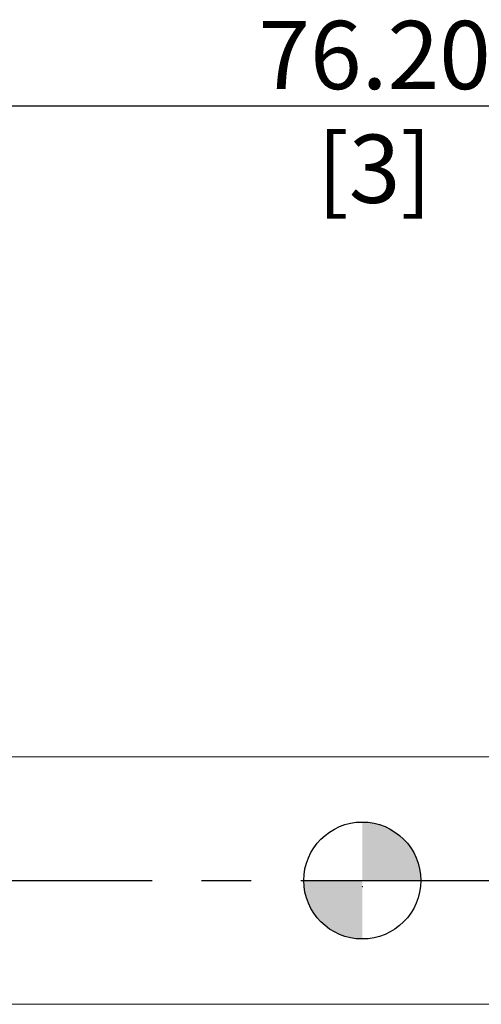
# Model space of a CAD drawing. Units: millimetres. Extents: x -55 to 52, y -52 to 44.
# Drawn here: x -18 to 6, y -6 to 44 of the extents above; entities that cross this region are included whole.
import ezdxf

# ---------------------------------------------------------------- set-up
doc = ezdxf.new("R2010")
doc.units = ezdxf.units.MM
doc.header["$PDSIZE"] = -1
doc.linetypes.add('CENTERX2', pattern=[20.32, 12.7, -2.54, 2.54, -2.54])
doc.layers.add('외형선', color=4, linetype='Continuous', lineweight=30)
doc.layers.add('치수문자_일반주서', color=7, linetype='Continuous', lineweight=15)
doc.layers.add('중심선', color=1, linetype='CENTERX2')
doc.layers.add('해칭선', color=100, linetype='Continuous')
doc.styles.add('SLDTEXTSTYLE0', font='TXT', dxfattribs={"width": 0.75})
doc.dimstyles.new('SLDDIMSTYLE0', dxfattribs={"dimtxt": 3.5, "dimasz": 3.302, "dimexe": 0, "dimexo": 0.0625, "dimgap": 0.875, "dimtad": 1, "dimrnd": 1e-09, "dimzin": 4, "dimdsep": 46, "dimtxsty": 'SLDTEXTSTYLE0', "dimsah": 1, "dimcen": 0.09, "dimadec": 0, "dimazin": 1, "dimtfac": 1, "dimtofl": 0, "dimtmove": 0, "dimatfit": 3, "dimfxl": 1, "dimfrac": 2, "dimtolj": 1, "dimtzin": 12, "dimarcsym": 0})

# ---------------------------------------------------------------- blocks, each defined once
blk = doc.blocks.new('_D_3')
at = {"layer": 'Defpoints', "color": 0}
for p in [(-40.8, 40.036), (-40.8, 5.667), (35.4, 6.038)]:
    blk.add_point(p, dxfattribs=at)
at = {"layer": '치수문자_일반주서', "color": 0, "lineweight": -2}
for p, q in [((-40.8, 5.729), (-40.8, 40.036)), ((32.098, 40.036), (-37.498, 40.036)), ((35.4, 6.101), (35.4, 40.036))]:
    blk.add_line(p, q, dxfattribs=at)
at = {"layer": '치수문자_일반주서', "color": 0}
for points in [[(-37.498, 40.586), (-37.498, 39.485), (-40.8, 40.036)], [(32.098, 39.485), (32.098, 40.586), (35.4, 40.036)]]:
    blk.add_solid(points, dxfattribs=at)
at = {"layer": '치수문자_일반주서', "color": 0, "insert": (0.632, 44.411), "char_height": 3.5, "attachment_point": 2, "style": 'SLDTEXTSTYLE0'}
blk.add_mtext('\\A1;76.20 [3]', dxfattribs=at)
blk = doc.blocks.new('SW_DOWELSYMBOL_0')
at = {"linetype": 'Continuous', "lineweight": 0}
h = blk.add_hatch(color=0, dxfattribs=at)
edge = h.paths.add_edge_path(flags=0)
edge.add_arc((0, 0), 3, 0, 90)
edge.add_line((0, 3), (0, 0))
edge.add_line((0, 0), (3, 0))
h = blk.add_hatch(color=0, dxfattribs=at)
edge = h.paths.add_edge_path(flags=0)
edge.add_arc((0, 0), 3, 180, 270)
edge.add_line((0, -3), (0, 0))
edge.add_line((0, 0), (-3, 0))
at = {"layer": '해칭선', "color": 0}
blk.add_circle((0, 0), 3, dxfattribs=at)

msp = doc.modelspace()

# ---------------------------------------------------------------- linework, layer by layer
at = {"layer": '외형선', "linetype": 'Continuous', "lineweight": 15}
for p, q in [((10, 6.667), (-39.8, 6.667)), ((-39.8, -6.033), (10, -6.033))]:
    msp.add_line(p, q, dxfattribs=at)
at = {"layer": '중심선'}
msp.add_line((-43.8, 0.317), (38.4, 0.317), dxfattribs=at)
at = {"layer": '치수문자_일반주서'}
msp.add_point((0, 0), dxfattribs=at)
at = {"layer": '해칭선'}
msp.add_circle((0, 0.317), 3, dxfattribs=at)

# ---------------------------------------------------------------- block references
msp.add_blockref('SW_DOWELSYMBOL_0', (0, 0.317), dxfattribs=at)

# ---------------------------------------------------------------- dimensions: what is measured, and where the dimension line sits
at = {"layer": '치수문자_일반주서'}
dim = msp.add_linear_dim(base=(-40.8, 40.036), p1=(35.4, 6.038), p2=(-40.8, 5.667), dimstyle='SLDDIMSTYLE0', dxfattribs=at)
dim.commit()
dim.dimension.update_dxf_attribs({"geometry": '_D_3', "text_midpoint": (0.632, 40.036), "dimtype": 160})

doc.saveas('drawing.dxf')
